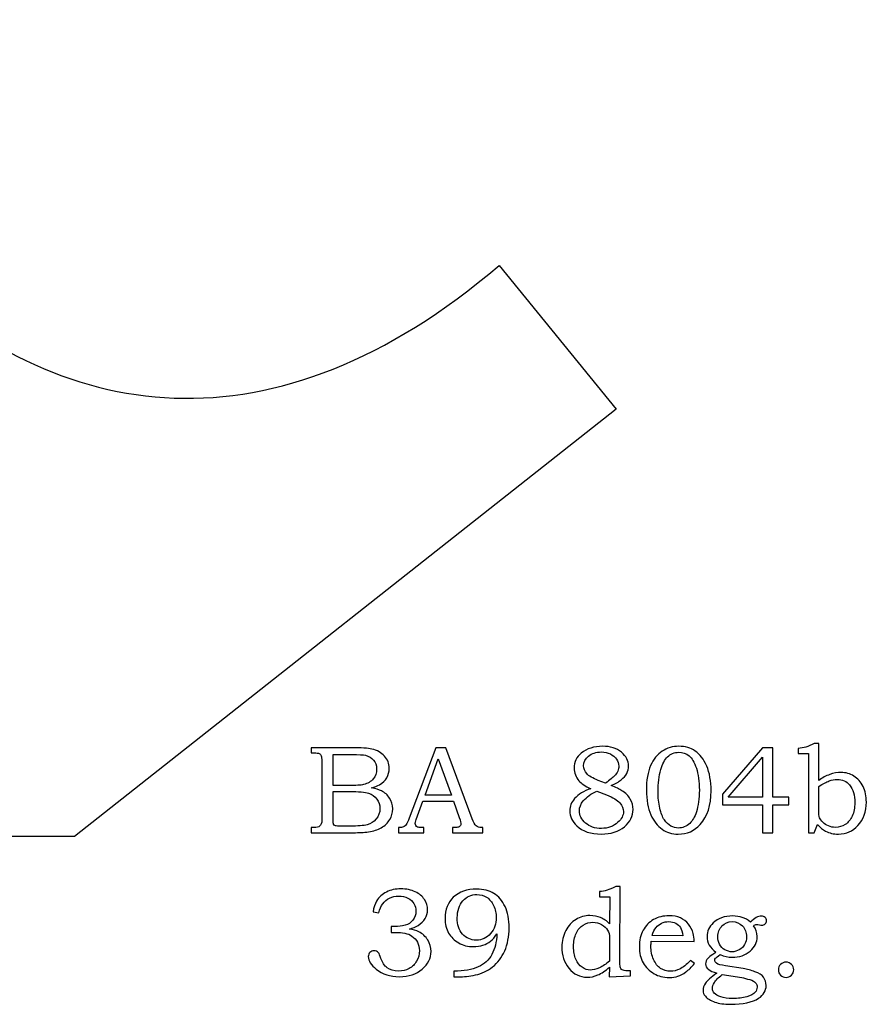
# Model space of a CAD drawing. Extents: x -2.35 to 2.07, y -1.93 to 3.75.
# Drawn here: x 0.94 to 2.07, y -1.74 to -0.42 of the extents above; entities that cross this region are included whole.
import ezdxf

# ---------------------------------------------------------------- set-up
doc = ezdxf.new("R2010")
doc.units = 0
doc.header["$MEASUREMENT"] = 0
doc.layers.add('LAYER_1', color=7, linetype='CONTINUOUS')

msp = doc.modelspace()

# ---------------------------------------------------------------- linework, layer by layer
at = {"layer": 'LAYER_1', "color": 250}
for points, knots in [([(1.5803, -0.7532), (1.2801, -1.0091), (0.9926, -0.9711), (0.7672, -0.7514), (0.7672, -0.7514), (0.7672, -0.7514), (0.592, -0.8864), (0.592, -0.8864), (0.592, -0.8864), (-0.2037, -0.4249), (-0.3778, -1.4859), (-1.1867, -0.7514), (-1.1867, -0.7514), (-1.1867, -0.7514), (-1.6349, -1.1078), (-1.6349, -1.1078), (-1.6349, -1.1078), (-1.6349, -1.1078), (-1.3124, -1.5165), (-1.3124, -1.5165), (-1.3124, -1.5165), (-1.3124, -1.5165), (1.0124, -1.5165), (1.0124, -1.5165), (1.0124, -1.5165), (1.0124, -1.5165), (1.7364, -0.9454), (1.7364, -0.9454), (1.7364, -0.9454), (1.7364, -0.9454), (1.5803, -0.7532), (1.5803, -0.7532)], [0, 0, 0, 0, 0.125, 0.125, 0.125, 0.125, 0.25, 0.25, 0.25, 0.25, 0.375, 0.375, 0.375, 0.375, 0.5, 0.5, 0.5, 0.5, 0.625, 0.625, 0.625, 0.625, 0.75, 0.75, 0.75, 0.75, 0.875, 0.875, 0.875, 0.875, 1, 1, 1, 1]), ([(1.9799, -1.4057), (1.9799, -1.4057), (1.9799, -1.3989), (1.9799, -1.3989), (1.9799, -1.3989), (1.9835, -1.3986), (1.987, -1.398), (1.9903, -1.397), (1.9903, -1.397), (1.9937, -1.3959), (1.9974, -1.3943), (2.0015, -1.3921), (2.0015, -1.3921), (2.0015, -1.3921), (2.0074, -1.3921), (2.0074, -1.3921), (2.0074, -1.3921), (2.0074, -1.3921), (2.0074, -1.4417), (2.0074, -1.4417), (2.0074, -1.4417), (2.0122, -1.4381), (2.0171, -1.4355), (2.0222, -1.4337), (2.0222, -1.4337), (2.0272, -1.4319), (2.0324, -1.431), (2.0376, -1.431), (2.0376, -1.431), (2.0437, -1.431), (2.0493, -1.4326), (2.0545, -1.4358), (2.0545, -1.4358), (2.0596, -1.4391), (2.0637, -1.4437), (2.0667, -1.4497), (2.0667, -1.4497), (2.0696, -1.4556), (2.0711, -1.4626), (2.0711, -1.4707), (2.0711, -1.4707), (2.0711, -1.4834), (2.0674, -1.4938), (2.0599, -1.502), (2.0599, -1.502), (2.053, -1.5096), (2.0443, -1.5134), (2.0337, -1.5134), (2.0337, -1.5134), (2.0274, -1.5134), (2.0217, -1.5121), (2.0167, -1.5094), (2.0167, -1.5094), (2.013, -1.5075), (2.0095, -1.5045), (2.006, -1.5004), (2.006, -1.5004), (2.006, -1.5004), (2.0015, -1.5115), (2.0015, -1.5115), (2.0015, -1.5115), (2.0015, -1.5115), (1.9939, -1.5115), (1.9939, -1.5115), (1.9939, -1.5115), (1.9939, -1.5115), (1.9939, -1.4057), (1.9939, -1.4057), (1.9939, -1.4057), (1.9939, -1.4057), (1.9799, -1.4057), (1.9799, -1.4057)], [0, 0, 0, 0, 0.055556, 0.055556, 0.055556, 0.055556, 0.111111, 0.111111, 0.111111, 0.111111, 0.166667, 0.166667, 0.166667, 0.166667, 0.222222, 0.222222, 0.222222, 0.222222, 0.277778, 0.277778, 0.277778, 0.277778, 0.333333, 0.333333, 0.333333, 0.333333, 0.388889, 0.388889, 0.388889, 0.388889, 0.444444, 0.444444, 0.444444, 0.444444, 0.5, 0.5, 0.5, 0.5, 0.555556, 0.555556, 0.555556, 0.555556, 0.611111, 0.611111, 0.611111, 0.611111, 0.666667, 0.666667, 0.666667, 0.666667, 0.722222, 0.722222, 0.722222, 0.722222, 0.777778, 0.777778, 0.777778, 0.777778, 0.833333, 0.833333, 0.833333, 0.833333, 0.888889, 0.888889, 0.888889, 0.888889, 0.944444, 0.944444, 0.944444, 0.944444, 1, 1, 1, 1]), ([(1.3287, -1.3979), (1.3287, -1.3979), (1.3827, -1.3979), (1.3827, -1.3979), (1.3827, -1.3979), (1.3959, -1.3979), (1.4049, -1.3985), (1.4098, -1.3997), (1.4098, -1.3997), (1.417, -1.4015), (1.4227, -1.4046), (1.4269, -1.4092), (1.4269, -1.4092), (1.4311, -1.4137), (1.4332, -1.4192), (1.4332, -1.4256), (1.4332, -1.4256), (1.4332, -1.4302), (1.4321, -1.4343), (1.4299, -1.438), (1.4299, -1.438), (1.4277, -1.4417), (1.4244, -1.4448), (1.4202, -1.4474), (1.4202, -1.4474), (1.4175, -1.4491), (1.4138, -1.4505), (1.4091, -1.4517), (1.4091, -1.4517), (1.415, -1.4528), (1.4195, -1.4541), (1.4226, -1.4556), (1.4226, -1.4556), (1.4273, -1.4579), (1.431, -1.4611), (1.4337, -1.4654), (1.4337, -1.4654), (1.4364, -1.4696), (1.4378, -1.4744), (1.4378, -1.4797), (1.4378, -1.4797), (1.4378, -1.4849), (1.4364, -1.4896), (1.4338, -1.494), (1.4338, -1.494), (1.4311, -1.4984), (1.4274, -1.502), (1.4225, -1.5049), (1.4225, -1.5049), (1.4177, -1.5077), (1.412, -1.5095), (1.4055, -1.5103), (1.4055, -1.5103), (1.3991, -1.5111), (1.3924, -1.5115), (1.3856, -1.5115), (1.3856, -1.5115), (1.3856, -1.5115), (1.3287, -1.5115), (1.3287, -1.5115), (1.3287, -1.5115), (1.3287, -1.5115), (1.3287, -1.5046), (1.3287, -1.5046), (1.3287, -1.5046), (1.3287, -1.5046), (1.3325, -1.5046), (1.3325, -1.5046), (1.3325, -1.5046), (1.3362, -1.5046), (1.3387, -1.504), (1.3401, -1.5029), (1.3401, -1.5029), (1.3421, -1.5013), (1.343, -1.4987), (1.343, -1.4951), (1.343, -1.4951), (1.343, -1.4951), (1.343, -1.4162), (1.343, -1.4162), (1.343, -1.4162), (1.343, -1.4125), (1.3427, -1.41), (1.3422, -1.4087), (1.3422, -1.4087), (1.3415, -1.4073), (1.3407, -1.4063), (1.3395, -1.4057), (1.3395, -1.4057), (1.3383, -1.4052), (1.336, -1.4048), (1.3325, -1.4048), (1.3325, -1.4048), (1.3325, -1.4048), (1.3287, -1.4048), (1.3287, -1.4048), (1.3287, -1.4048), (1.3287, -1.4048), (1.3287, -1.3979), (1.3287, -1.3979)], [0, 0, 0, 0, 0.04, 0.04, 0.04, 0.04, 0.08, 0.08, 0.08, 0.08, 0.12, 0.12, 0.12, 0.12, 0.16, 0.16, 0.16, 0.16, 0.2, 0.2, 0.2, 0.2, 0.24, 0.24, 0.24, 0.24, 0.28, 0.28, 0.28, 0.28, 0.32, 0.32, 0.32, 0.32, 0.36, 0.36, 0.36, 0.36, 0.4, 0.4, 0.4, 0.4, 0.44, 0.44, 0.44, 0.44, 0.48, 0.48, 0.48, 0.48, 0.52, 0.52, 0.52, 0.52, 0.56, 0.56, 0.56, 0.56, 0.6, 0.6, 0.6, 0.6, 0.64, 0.64, 0.64, 0.64, 0.68, 0.68, 0.68, 0.68, 0.72, 0.72, 0.72, 0.72, 0.76, 0.76, 0.76, 0.76, 0.8, 0.8, 0.8, 0.8, 0.84, 0.84, 0.84, 0.84, 0.88, 0.88, 0.88, 0.88, 0.92, 0.92, 0.92, 0.92, 0.96, 0.96, 0.96, 0.96, 1, 1, 1, 1]), ([(1.3583, -1.407), (1.3583, -1.407), (1.3583, -1.4485), (1.3583, -1.4485), (1.3583, -1.4485), (1.3583, -1.4485), (1.379, -1.4485), (1.379, -1.4485), (1.379, -1.4485), (1.3887, -1.4485), (1.3954, -1.4481), (1.3989, -1.4472), (1.3989, -1.4472), (1.4045, -1.4457), (1.4088, -1.4432), (1.4118, -1.4397), (1.4118, -1.4397), (1.4147, -1.4362), (1.4162, -1.4316), (1.4162, -1.4261), (1.4162, -1.4261), (1.4162, -1.4214), (1.4149, -1.4175), (1.4122, -1.4144), (1.4122, -1.4144), (1.4095, -1.4113), (1.4059, -1.4092), (1.4014, -1.408), (1.4014, -1.408), (1.3985, -1.4073), (1.3924, -1.407), (1.3832, -1.407), (1.3832, -1.407), (1.3832, -1.407), (1.3583, -1.407), (1.3583, -1.407)], [0, 0, 0, 0, 0.111111, 0.111111, 0.111111, 0.111111, 0.222222, 0.222222, 0.222222, 0.222222, 0.333333, 0.333333, 0.333333, 0.333333, 0.444444, 0.444444, 0.444444, 0.444444, 0.555556, 0.555556, 0.555556, 0.555556, 0.666667, 0.666667, 0.666667, 0.666667, 0.777778, 0.777778, 0.777778, 0.777778, 0.888889, 0.888889, 0.888889, 0.888889, 1, 1, 1, 1]), ([(1.4954, -1.3979), (1.4954, -1.3979), (1.5088, -1.3979), (1.5088, -1.3979), (1.5088, -1.3979), (1.5088, -1.3979), (1.544, -1.4928), (1.544, -1.4928), (1.544, -1.4928), (1.5458, -1.4976), (1.5475, -1.5008), (1.5493, -1.5023), (1.5493, -1.5023), (1.551, -1.5038), (1.5534, -1.5046), (1.5564, -1.5046), (1.5564, -1.5046), (1.5564, -1.5046), (1.5582, -1.5046), (1.5582, -1.5046), (1.5582, -1.5046), (1.5582, -1.5046), (1.5582, -1.5115), (1.5582, -1.5115), (1.5582, -1.5115), (1.5582, -1.5115), (1.5177, -1.5115), (1.5177, -1.5115), (1.5177, -1.5115), (1.5177, -1.5115), (1.5177, -1.5046), (1.5177, -1.5046), (1.5177, -1.5046), (1.519, -1.5045), (1.5203, -1.5045), (1.5216, -1.5045), (1.5216, -1.5045), (1.5242, -1.5045), (1.5259, -1.5042), (1.5267, -1.5036), (1.5267, -1.5036), (1.5283, -1.5026), (1.5291, -1.5013), (1.5291, -1.4997), (1.5291, -1.4997), (1.5291, -1.4986), (1.5283, -1.4958), (1.5268, -1.4913), (1.5268, -1.4913), (1.5268, -1.4913), (1.5193, -1.4694), (1.5193, -1.4694), (1.5193, -1.4694), (1.5193, -1.4694), (1.4781, -1.4694), (1.4781, -1.4694), (1.4781, -1.4694), (1.4781, -1.4694), (1.4693, -1.494), (1.4693, -1.494), (1.4693, -1.494), (1.4684, -1.4965), (1.4679, -1.4983), (1.4679, -1.4993), (1.4679, -1.4993), (1.4679, -1.5003), (1.4682, -1.5013), (1.4688, -1.5021), (1.4688, -1.5021), (1.4694, -1.5029), (1.4701, -1.5035), (1.4711, -1.5039), (1.4711, -1.5039), (1.4721, -1.5043), (1.4737, -1.5045), (1.4758, -1.5045), (1.4758, -1.5045), (1.4773, -1.5045), (1.4785, -1.5046), (1.4794, -1.5046), (1.4794, -1.5046), (1.4794, -1.5046), (1.4794, -1.5115), (1.4794, -1.5115), (1.4794, -1.5115), (1.4794, -1.5115), (1.4455, -1.5115), (1.4455, -1.5115), (1.4455, -1.5115), (1.4455, -1.5115), (1.4455, -1.5046), (1.4455, -1.5046), (1.4455, -1.5046), (1.4486, -1.5046), (1.4509, -1.5043), (1.4523, -1.5037), (1.4523, -1.5037), (1.4537, -1.5031), (1.4549, -1.5021), (1.4559, -1.5007), (1.4559, -1.5007), (1.4569, -1.4993), (1.4583, -1.4964), (1.46, -1.4919), (1.46, -1.4919), (1.46, -1.4919), (1.4954, -1.3979), (1.4954, -1.3979)], [0, 0, 0, 0, 0.037037, 0.037037, 0.037037, 0.037037, 0.074074, 0.074074, 0.074074, 0.074074, 0.111111, 0.111111, 0.111111, 0.111111, 0.148148, 0.148148, 0.148148, 0.148148, 0.185185, 0.185185, 0.185185, 0.185185, 0.222222, 0.222222, 0.222222, 0.222222, 0.259259, 0.259259, 0.259259, 0.259259, 0.296296, 0.296296, 0.296296, 0.296296, 0.333333, 0.333333, 0.333333, 0.333333, 0.37037, 0.37037, 0.37037, 0.37037, 0.407407, 0.407407, 0.407407, 0.407407, 0.444444, 0.444444, 0.444444, 0.444444, 0.481481, 0.481481, 0.481481, 0.481481, 0.518519, 0.518519, 0.518519, 0.518519, 0.555556, 0.555556, 0.555556, 0.555556, 0.592593, 0.592593, 0.592593, 0.592593, 0.62963, 0.62963, 0.62963, 0.62963, 0.666667, 0.666667, 0.666667, 0.666667, 0.703704, 0.703704, 0.703704, 0.703704, 0.740741, 0.740741, 0.740741, 0.740741, 0.777778, 0.777778, 0.777778, 0.777778, 0.814815, 0.814815, 0.814815, 0.814815, 0.851852, 0.851852, 0.851852, 0.851852, 0.888889, 0.888889, 0.888889, 0.888889, 0.925926, 0.925926, 0.925926, 0.925926, 0.962963, 0.962963, 0.962963, 0.962963, 1, 1, 1, 1]), ([(1.7297, -1.4485), (1.7361, -1.4509), (1.741, -1.4532), (1.7443, -1.4554), (1.7443, -1.4554), (1.7492, -1.4585), (1.753, -1.4622), (1.7555, -1.4665), (1.7555, -1.4665), (1.758, -1.4708), (1.7592, -1.4754), (1.7592, -1.4804), (1.7592, -1.4804), (1.7592, -1.4893), (1.7553, -1.4971), (1.7477, -1.5036), (1.7477, -1.5036), (1.7399, -1.5101), (1.7295, -1.5134), (1.7165, -1.5134), (1.7165, -1.5134), (1.7027, -1.5134), (1.6918, -1.5097), (1.6839, -1.5023), (1.6839, -1.5023), (1.6777, -1.4964), (1.6746, -1.4897), (1.6746, -1.4822), (1.6746, -1.4822), (1.6746, -1.4762), (1.6767, -1.4708), (1.6809, -1.466), (1.6809, -1.466), (1.686, -1.4603), (1.6933, -1.4559), (1.7027, -1.4527), (1.7027, -1.4527), (1.6953, -1.4492), (1.69, -1.4457), (1.6868, -1.4421), (1.6868, -1.4421), (1.6826, -1.4374), (1.6805, -1.4317), (1.6805, -1.4251), (1.6805, -1.4251), (1.6805, -1.4169), (1.6836, -1.4103), (1.6898, -1.4053), (1.6898, -1.4053), (1.6974, -1.3991), (1.7069, -1.396), (1.7183, -1.396), (1.7183, -1.396), (1.7287, -1.396), (1.7371, -1.3987), (1.7435, -1.404), (1.7435, -1.404), (1.75, -1.4093), (1.7532, -1.4155), (1.7532, -1.4223), (1.7532, -1.4223), (1.7532, -1.4258), (1.7524, -1.429), (1.7508, -1.4322), (1.7508, -1.4322), (1.7492, -1.4353), (1.7467, -1.4382), (1.7434, -1.4408), (1.7434, -1.4408), (1.7401, -1.4435), (1.7355, -1.4461), (1.7297, -1.4485)], [0, 0, 0, 0, 0.055556, 0.055556, 0.055556, 0.055556, 0.111111, 0.111111, 0.111111, 0.111111, 0.166667, 0.166667, 0.166667, 0.166667, 0.222222, 0.222222, 0.222222, 0.222222, 0.277778, 0.277778, 0.277778, 0.277778, 0.333333, 0.333333, 0.333333, 0.333333, 0.388889, 0.388889, 0.388889, 0.388889, 0.444444, 0.444444, 0.444444, 0.444444, 0.5, 0.5, 0.5, 0.5, 0.555556, 0.555556, 0.555556, 0.555556, 0.611111, 0.611111, 0.611111, 0.611111, 0.666667, 0.666667, 0.666667, 0.666667, 0.722222, 0.722222, 0.722222, 0.722222, 0.777778, 0.777778, 0.777778, 0.777778, 0.833333, 0.833333, 0.833333, 0.833333, 0.888889, 0.888889, 0.888889, 0.888889, 0.944444, 0.944444, 0.944444, 0.944444, 1, 1, 1, 1]), ([(1.7223, -1.4455), (1.7284, -1.4408), (1.7325, -1.4375), (1.7343, -1.4357), (1.7343, -1.4357), (1.7362, -1.4338), (1.7376, -1.4317), (1.7386, -1.4294), (1.7386, -1.4294), (1.7396, -1.427), (1.7401, -1.4247), (1.7401, -1.4225), (1.7401, -1.4225), (1.7401, -1.4193), (1.7391, -1.4163), (1.7372, -1.4133), (1.7372, -1.4133), (1.7353, -1.4105), (1.7325, -1.4081), (1.7289, -1.4063), (1.7289, -1.4063), (1.7252, -1.4045), (1.7211, -1.4036), (1.7166, -1.4036), (1.7166, -1.4036), (1.7098, -1.4036), (1.7042, -1.4055), (1.6998, -1.4092), (1.6998, -1.4092), (1.6953, -1.4129), (1.6931, -1.4172), (1.6931, -1.4221), (1.6931, -1.4221), (1.6931, -1.426), (1.6945, -1.4295), (1.6973, -1.4326), (1.6973, -1.4326), (1.7, -1.4357), (1.7052, -1.4387), (1.7127, -1.4417), (1.7127, -1.4417), (1.7127, -1.4417), (1.7223, -1.4455), (1.7223, -1.4455)], [0, 0, 0, 0, 0.090909, 0.090909, 0.090909, 0.090909, 0.181818, 0.181818, 0.181818, 0.181818, 0.272727, 0.272727, 0.272727, 0.272727, 0.363636, 0.363636, 0.363636, 0.363636, 0.454545, 0.454545, 0.454545, 0.454545, 0.545455, 0.545455, 0.545455, 0.545455, 0.636364, 0.636364, 0.636364, 0.636364, 0.727273, 0.727273, 0.727273, 0.727273, 0.818182, 0.818182, 0.818182, 0.818182, 0.909091, 0.909091, 0.909091, 0.909091, 1, 1, 1, 1]), ([(1.8205, -1.396), (1.8288, -1.396), (1.8362, -1.3981), (1.8424, -1.4024), (1.8424, -1.4024), (1.8486, -1.4066), (1.8537, -1.4133), (1.8576, -1.4224), (1.8576, -1.4224), (1.8615, -1.4315), (1.8635, -1.4426), (1.8635, -1.4555), (1.8635, -1.4555), (1.8635, -1.4748), (1.8587, -1.4897), (1.849, -1.5004), (1.849, -1.5004), (1.8412, -1.5091), (1.8314, -1.5134), (1.8194, -1.5134), (1.8194, -1.5134), (1.8113, -1.5134), (1.8042, -1.5113), (1.798, -1.5069), (1.798, -1.5069), (1.7917, -1.5026), (1.7867, -1.4961), (1.7828, -1.4875), (1.7828, -1.4875), (1.779, -1.4789), (1.777, -1.468), (1.777, -1.4547), (1.777, -1.4547), (1.777, -1.4413), (1.7789, -1.4303), (1.7827, -1.4218), (1.7827, -1.4218), (1.7865, -1.4134), (1.7916, -1.407), (1.7981, -1.4026), (1.7981, -1.4026), (1.8046, -1.3982), (1.8121, -1.396), (1.8205, -1.396)], [0, 0, 0, 0, 0.090909, 0.090909, 0.090909, 0.090909, 0.181818, 0.181818, 0.181818, 0.181818, 0.272727, 0.272727, 0.272727, 0.272727, 0.363636, 0.363636, 0.363636, 0.363636, 0.454545, 0.454545, 0.454545, 0.454545, 0.545455, 0.545455, 0.545455, 0.545455, 0.636364, 0.636364, 0.636364, 0.636364, 0.727273, 0.727273, 0.727273, 0.727273, 0.818182, 0.818182, 0.818182, 0.818182, 0.909091, 0.909091, 0.909091, 0.909091, 1, 1, 1, 1]), ([(1.8201, -1.404), (1.8144, -1.404), (1.8095, -1.4061), (1.8052, -1.4102), (1.8052, -1.4102), (1.8015, -1.4138), (1.7985, -1.4194), (1.7963, -1.4272), (1.7963, -1.4272), (1.7938, -1.4359), (1.7926, -1.4457), (1.7926, -1.4563), (1.7926, -1.4563), (1.7926, -1.4645), (1.7934, -1.472), (1.7949, -1.4787), (1.7949, -1.4787), (1.7964, -1.4854), (1.7985, -1.4906), (1.801, -1.4943), (1.801, -1.4943), (1.8036, -1.498), (1.8065, -1.5008), (1.8097, -1.5026), (1.8097, -1.5026), (1.8129, -1.5044), (1.8163, -1.5053), (1.8199, -1.5053), (1.8199, -1.5053), (1.8253, -1.5053), (1.8303, -1.5032), (1.835, -1.499), (1.835, -1.499), (1.8387, -1.4956), (1.8417, -1.4905), (1.8438, -1.4837), (1.8438, -1.4837), (1.8465, -1.4755), (1.8478, -1.4658), (1.8478, -1.4547), (1.8478, -1.4547), (1.8478, -1.4432), (1.8464, -1.4334), (1.8438, -1.4253), (1.8438, -1.4253), (1.8411, -1.4173), (1.8378, -1.4118), (1.834, -1.4087), (1.834, -1.4087), (1.8301, -1.4056), (1.8255, -1.404), (1.8201, -1.404)], [0, 0, 0, 0, 0.076923, 0.076923, 0.076923, 0.076923, 0.153846, 0.153846, 0.153846, 0.153846, 0.230769, 0.230769, 0.230769, 0.230769, 0.307692, 0.307692, 0.307692, 0.307692, 0.384615, 0.384615, 0.384615, 0.384615, 0.461538, 0.461538, 0.461538, 0.461538, 0.538462, 0.538462, 0.538462, 0.538462, 0.615385, 0.615385, 0.615385, 0.615385, 0.692308, 0.692308, 0.692308, 0.692308, 0.769231, 0.769231, 0.769231, 0.769231, 0.846154, 0.846154, 0.846154, 0.846154, 0.923077, 0.923077, 0.923077, 0.923077, 1, 1, 1, 1]), ([(1.9323, -1.3979), (1.9323, -1.3979), (1.9461, -1.3979), (1.9461, -1.3979), (1.9461, -1.3979), (1.9461, -1.3979), (1.9461, -1.4639), (1.9461, -1.4639), (1.9461, -1.4639), (1.9461, -1.4639), (1.9674, -1.4639), (1.9674, -1.4639), (1.9674, -1.4639), (1.9674, -1.4639), (1.9674, -1.4741), (1.9674, -1.4741), (1.9674, -1.4741), (1.9674, -1.4741), (1.9461, -1.4741), (1.9461, -1.4741), (1.9461, -1.4741), (1.9461, -1.4741), (1.9461, -1.5115), (1.9461, -1.5115), (1.9461, -1.5115), (1.9461, -1.5115), (1.9323, -1.5115), (1.9323, -1.5115), (1.9323, -1.5115), (1.9323, -1.5115), (1.9323, -1.4741), (1.9323, -1.4741), (1.9323, -1.4741), (1.9323, -1.4741), (1.8789, -1.4741), (1.8789, -1.4741), (1.8789, -1.4741), (1.8789, -1.4741), (1.8789, -1.4598), (1.8789, -1.4598), (1.8789, -1.4598), (1.8789, -1.4598), (1.9323, -1.3979), (1.9323, -1.3979)], [0, 0, 0, 0, 0.090909, 0.090909, 0.090909, 0.090909, 0.181818, 0.181818, 0.181818, 0.181818, 0.272727, 0.272727, 0.272727, 0.272727, 0.363636, 0.363636, 0.363636, 0.363636, 0.454545, 0.454545, 0.454545, 0.454545, 0.545455, 0.545455, 0.545455, 0.545455, 0.636364, 0.636364, 0.636364, 0.636364, 0.727273, 0.727273, 0.727273, 0.727273, 0.818182, 0.818182, 0.818182, 0.818182, 0.909091, 0.909091, 0.909091, 0.909091, 1, 1, 1, 1]), ([(1.4811, -1.4614), (1.4811, -1.4614), (1.5162, -1.4614), (1.5162, -1.4614), (1.5162, -1.4614), (1.5162, -1.4614), (1.4986, -1.4126), (1.4986, -1.4126), (1.4986, -1.4126), (1.4986, -1.4126), (1.4811, -1.4614), (1.4811, -1.4614)], [0, 0, 0, 0, 0.333333, 0.333333, 0.333333, 0.333333, 0.666667, 0.666667, 0.666667, 0.666667, 1, 1, 1, 1]), ([(1.9323, -1.4639), (1.9323, -1.4639), (1.9323, -1.4105), (1.9323, -1.4105), (1.9323, -1.4105), (1.9323, -1.4105), (1.8863, -1.4639), (1.8863, -1.4639), (1.8863, -1.4639), (1.8863, -1.4639), (1.9323, -1.4639), (1.9323, -1.4639)], [0, 0, 0, 0, 0.333333, 0.333333, 0.333333, 0.333333, 0.666667, 0.666667, 0.666667, 0.666667, 1, 1, 1, 1]), ([(2.0074, -1.4498), (2.0074, -1.4498), (2.0074, -1.4811), (2.0074, -1.4811), (2.0074, -1.4811), (2.0074, -1.486), (2.0078, -1.4895), (2.0085, -1.4915), (2.0085, -1.4915), (2.0092, -1.4935), (2.0107, -1.4955), (2.0129, -1.4976), (2.0129, -1.4976), (2.015, -1.4997), (2.0176, -1.5013), (2.0206, -1.5025), (2.0206, -1.5025), (2.0235, -1.5038), (2.0266, -1.5044), (2.0297, -1.5044), (2.0297, -1.5044), (2.0346, -1.5044), (2.039, -1.5031), (2.0429, -1.5005), (2.0429, -1.5005), (2.0469, -1.498), (2.05, -1.4942), (2.0523, -1.4892), (2.0523, -1.4892), (2.0546, -1.4842), (2.0557, -1.4783), (2.0557, -1.4713), (2.0557, -1.4713), (2.0557, -1.4614), (2.0533, -1.4536), (2.0485, -1.4477), (2.0485, -1.4477), (2.0446, -1.4428), (2.0392, -1.4403), (2.0323, -1.4403), (2.0323, -1.4403), (2.0287, -1.4403), (2.025, -1.441), (2.0214, -1.4423), (2.0214, -1.4423), (2.0177, -1.4437), (2.013, -1.4461), (2.0074, -1.4498)], [0, 0, 0, 0, 0.083333, 0.083333, 0.083333, 0.083333, 0.166667, 0.166667, 0.166667, 0.166667, 0.25, 0.25, 0.25, 0.25, 0.333333, 0.333333, 0.333333, 0.333333, 0.416667, 0.416667, 0.416667, 0.416667, 0.5, 0.5, 0.5, 0.5, 0.583333, 0.583333, 0.583333, 0.583333, 0.666667, 0.666667, 0.666667, 0.666667, 0.75, 0.75, 0.75, 0.75, 0.833333, 0.833333, 0.833333, 0.833333, 0.916667, 0.916667, 0.916667, 0.916667, 1, 1, 1, 1]), ([(1.3583, -1.4564), (1.3583, -1.4564), (1.3583, -1.4936), (1.3583, -1.4936), (1.3583, -1.4936), (1.3583, -1.4974), (1.3584, -1.4996), (1.3587, -1.5003), (1.3587, -1.5003), (1.3592, -1.5013), (1.36, -1.502), (1.3614, -1.5023), (1.3614, -1.5023), (1.3623, -1.5026), (1.3649, -1.5028), (1.3692, -1.5028), (1.3692, -1.5028), (1.3692, -1.5028), (1.3802, -1.5028), (1.3802, -1.5028), (1.3802, -1.5028), (1.3912, -1.5028), (1.399, -1.5021), (1.4037, -1.5009), (1.4037, -1.5009), (1.4084, -1.4997), (1.4124, -1.4971), (1.4157, -1.4932), (1.4157, -1.4932), (1.419, -1.4893), (1.4207, -1.4845), (1.4207, -1.479), (1.4207, -1.479), (1.4207, -1.4743), (1.4193, -1.4702), (1.4167, -1.4666), (1.4167, -1.4666), (1.414, -1.463), (1.4102, -1.4604), (1.4055, -1.4588), (1.4055, -1.4588), (1.4007, -1.4571), (1.3923, -1.4564), (1.3802, -1.4564), (1.3802, -1.4564), (1.3802, -1.4564), (1.3583, -1.4564), (1.3583, -1.4564)], [0, 0, 0, 0, 0.083333, 0.083333, 0.083333, 0.083333, 0.166667, 0.166667, 0.166667, 0.166667, 0.25, 0.25, 0.25, 0.25, 0.333333, 0.333333, 0.333333, 0.333333, 0.416667, 0.416667, 0.416667, 0.416667, 0.5, 0.5, 0.5, 0.5, 0.583333, 0.583333, 0.583333, 0.583333, 0.666667, 0.666667, 0.666667, 0.666667, 0.75, 0.75, 0.75, 0.75, 0.833333, 0.833333, 0.833333, 0.833333, 0.916667, 0.916667, 0.916667, 0.916667, 1, 1, 1, 1]), ([(1.7108, -1.4559), (1.7031, -1.4592), (1.6971, -1.4636), (1.6926, -1.469), (1.6926, -1.469), (1.6892, -1.4732), (1.6874, -1.4776), (1.6874, -1.4821), (1.6874, -1.4821), (1.6874, -1.4883), (1.6902, -1.4938), (1.6957, -1.4986), (1.6957, -1.4986), (1.7011, -1.5034), (1.7082, -1.5058), (1.7169, -1.5058), (1.7169, -1.5058), (1.7257, -1.5058), (1.7331, -1.5031), (1.739, -1.4976), (1.739, -1.4976), (1.7438, -1.4932), (1.7463, -1.4884), (1.7463, -1.4833), (1.7463, -1.4833), (1.7463, -1.4793), (1.7447, -1.4755), (1.7415, -1.4718), (1.7415, -1.4718), (1.7383, -1.4681), (1.7324, -1.4646), (1.7238, -1.4611), (1.7238, -1.4611), (1.7238, -1.4611), (1.7108, -1.4559), (1.7108, -1.4559)], [0, 0, 0, 0, 0.111111, 0.111111, 0.111111, 0.111111, 0.222222, 0.222222, 0.222222, 0.222222, 0.333333, 0.333333, 0.333333, 0.333333, 0.444444, 0.444444, 0.444444, 0.444444, 0.555556, 0.555556, 0.555556, 0.555556, 0.666667, 0.666667, 0.666667, 0.666667, 0.777778, 0.777778, 0.777778, 0.777778, 0.888889, 0.888889, 0.888889, 0.888889, 1, 1, 1, 1]), ([(1.4194, -1.6187), (1.4194, -1.6187), (1.4116, -1.6175), (1.4116, -1.6175), (1.4116, -1.6175), (1.4124, -1.6116), (1.4139, -1.6068), (1.4163, -1.6029), (1.4163, -1.6029), (1.4194, -1.5977), (1.4238, -1.5937), (1.4294, -1.5908), (1.4294, -1.5908), (1.4351, -1.5879), (1.4416, -1.5865), (1.4489, -1.5866), (1.4489, -1.5866), (1.4561, -1.5866), (1.4624, -1.5879), (1.4679, -1.5905), (1.4679, -1.5905), (1.4734, -1.5931), (1.4775, -1.5966), (1.4803, -1.6008), (1.4803, -1.6008), (1.4831, -1.6051), (1.4844, -1.6097), (1.4844, -1.6146), (1.4844, -1.6146), (1.4844, -1.619), (1.4833, -1.6229), (1.4812, -1.6263), (1.4812, -1.6263), (1.479, -1.6297), (1.4759, -1.6327), (1.4717, -1.6354), (1.4717, -1.6354), (1.4687, -1.6373), (1.4649, -1.6389), (1.4602, -1.6403), (1.4602, -1.6403), (1.4652, -1.641), (1.4693, -1.6422), (1.4726, -1.6439), (1.4726, -1.6439), (1.4777, -1.6466), (1.4818, -1.6502), (1.4848, -1.6549), (1.4848, -1.6549), (1.4877, -1.6596), (1.4892, -1.6647), (1.4892, -1.6703), (1.4892, -1.6703), (1.4891, -1.6793), (1.4852, -1.6871), (1.4773, -1.6939), (1.4773, -1.6939), (1.4694, -1.7007), (1.4592, -1.704), (1.4467, -1.704), (1.4467, -1.704), (1.4344, -1.7039), (1.4241, -1.7006), (1.4157, -1.694), (1.4157, -1.694), (1.4087, -1.6884), (1.4051, -1.6827), (1.4052, -1.6771), (1.4052, -1.6771), (1.4052, -1.6749), (1.4059, -1.673), (1.4074, -1.6715), (1.4074, -1.6715), (1.4088, -1.6701), (1.4106, -1.6693), (1.4128, -1.6693), (1.4128, -1.6693), (1.4152, -1.6693), (1.4172, -1.6703), (1.4189, -1.6721), (1.4189, -1.6721), (1.4198, -1.6731), (1.4208, -1.6756), (1.422, -1.6795), (1.422, -1.6795), (1.4237, -1.685), (1.4265, -1.6892), (1.4305, -1.6921), (1.4305, -1.6921), (1.4345, -1.695), (1.4395, -1.6964), (1.4455, -1.6965), (1.4455, -1.6965), (1.4508, -1.6965), (1.4555, -1.6954), (1.4597, -1.6931), (1.4597, -1.6931), (1.464, -1.6907), (1.4673, -1.6874), (1.4698, -1.6832), (1.4698, -1.6832), (1.4722, -1.6789), (1.4735, -1.6742), (1.4735, -1.6691), (1.4735, -1.6691), (1.4735, -1.665), (1.4726, -1.6613), (1.4709, -1.658), (1.4709, -1.658), (1.4691, -1.6547), (1.4666, -1.6519), (1.4634, -1.6496), (1.4634, -1.6496), (1.4609, -1.6478), (1.4577, -1.6466), (1.4539, -1.6458), (1.4539, -1.6458), (1.45, -1.6451), (1.4465, -1.6447), (1.4434, -1.6447), (1.4434, -1.6447), (1.4434, -1.6447), (1.4358, -1.6447), (1.4358, -1.6447), (1.4358, -1.6447), (1.4358, -1.6447), (1.4359, -1.6368), (1.4359, -1.6368), (1.4359, -1.6368), (1.4359, -1.6368), (1.4407, -1.6368), (1.4407, -1.6368), (1.4407, -1.6368), (1.4454, -1.6368), (1.45, -1.6363), (1.4544, -1.6352), (1.4544, -1.6352), (1.4587, -1.6341), (1.4622, -1.6318), (1.4648, -1.6284), (1.4648, -1.6284), (1.4674, -1.6249), (1.4687, -1.621), (1.4688, -1.6166), (1.4688, -1.6166), (1.4688, -1.6128), (1.4679, -1.6094), (1.4661, -1.6063), (1.4661, -1.6063), (1.4643, -1.6033), (1.4616, -1.6008), (1.4581, -1.5991), (1.4581, -1.5991), (1.4546, -1.5972), (1.4505, -1.5963), (1.4459, -1.5963), (1.4459, -1.5963), (1.4414, -1.5963), (1.4373, -1.5972), (1.4335, -1.599), (1.4335, -1.599), (1.4297, -1.6008), (1.4267, -1.6033), (1.4244, -1.6064), (1.4244, -1.6064), (1.4221, -1.6095), (1.4205, -1.6136), (1.4194, -1.6187)], [0, 0, 0, 0, 0.02381, 0.02381, 0.02381, 0.02381, 0.047619, 0.047619, 0.047619, 0.047619, 0.071429, 0.071429, 0.071429, 0.071429, 0.095238, 0.095238, 0.095238, 0.095238, 0.119048, 0.119048, 0.119048, 0.119048, 0.142857, 0.142857, 0.142857, 0.142857, 0.166667, 0.166667, 0.166667, 0.166667, 0.190476, 0.190476, 0.190476, 0.190476, 0.214286, 0.214286, 0.214286, 0.214286, 0.238095, 0.238095, 0.238095, 0.238095, 0.261905, 0.261905, 0.261905, 0.261905, 0.285714, 0.285714, 0.285714, 0.285714, 0.309524, 0.309524, 0.309524, 0.309524, 0.333333, 0.333333, 0.333333, 0.333333, 0.357143, 0.357143, 0.357143, 0.357143, 0.380952, 0.380952, 0.380952, 0.380952, 0.404762, 0.404762, 0.404762, 0.404762, 0.428571, 0.428571, 0.428571, 0.428571, 0.452381, 0.452381, 0.452381, 0.452381, 0.47619, 0.47619, 0.47619, 0.47619, 0.5, 0.5, 0.5, 0.5, 0.52381, 0.52381, 0.52381, 0.52381, 0.547619, 0.547619, 0.547619, 0.547619, 0.571429, 0.571429, 0.571429, 0.571429, 0.595238, 0.595238, 0.595238, 0.595238, 0.619048, 0.619048, 0.619048, 0.619048, 0.642857, 0.642857, 0.642857, 0.642857, 0.666667, 0.666667, 0.666667, 0.666667, 0.690476, 0.690476, 0.690476, 0.690476, 0.714286, 0.714286, 0.714286, 0.714286, 0.738095, 0.738095, 0.738095, 0.738095, 0.761905, 0.761905, 0.761905, 0.761905, 0.785714, 0.785714, 0.785714, 0.785714, 0.809524, 0.809524, 0.809524, 0.809524, 0.833333, 0.833333, 0.833333, 0.833333, 0.857143, 0.857143, 0.857143, 0.857143, 0.880952, 0.880952, 0.880952, 0.880952, 0.904762, 0.904762, 0.904762, 0.904762, 0.928571, 0.928571, 0.928571, 0.928571, 0.952381, 0.952381, 0.952381, 0.952381, 0.97619, 0.97619, 0.97619, 0.97619, 1, 1, 1, 1]), ([(1.5195, -1.7041), (1.5195, -1.7041), (1.5195, -1.6966), (1.5195, -1.6966), (1.5195, -1.6966), (1.533, -1.6965), (1.5438, -1.6946), (1.5521, -1.6909), (1.5521, -1.6909), (1.5604, -1.6872), (1.5665, -1.6816), (1.5704, -1.6742), (1.5704, -1.6742), (1.5744, -1.6667), (1.5766, -1.6576), (1.5771, -1.6467), (1.5771, -1.6467), (1.5743, -1.6509), (1.5715, -1.6542), (1.5686, -1.6565), (1.5686, -1.6565), (1.5657, -1.6588), (1.5623, -1.6606), (1.5584, -1.6619), (1.5584, -1.6619), (1.5545, -1.6632), (1.5503, -1.6638), (1.5457, -1.6638), (1.5457, -1.6638), (1.5383, -1.6638), (1.5318, -1.6621), (1.526, -1.6588), (1.526, -1.6588), (1.5202, -1.6556), (1.5158, -1.6511), (1.5126, -1.6456), (1.5126, -1.6456), (1.5094, -1.64), (1.5078, -1.6335), (1.5079, -1.626), (1.5079, -1.626), (1.5079, -1.6141), (1.5116, -1.6047), (1.5188, -1.5979), (1.5188, -1.5979), (1.5269, -1.5905), (1.5372, -1.5868), (1.55, -1.5869), (1.55, -1.5869), (1.5591, -1.5869), (1.5669, -1.5888), (1.5731, -1.5926), (1.5731, -1.5926), (1.5794, -1.5965), (1.5844, -1.6023), (1.588, -1.6101), (1.588, -1.6101), (1.5917, -1.618), (1.5935, -1.6276), (1.5934, -1.639), (1.5934, -1.639), (1.5934, -1.6504), (1.5914, -1.6605), (1.5875, -1.6695), (1.5875, -1.6695), (1.5836, -1.6784), (1.5782, -1.6855), (1.5713, -1.6909), (1.5713, -1.6909), (1.5643, -1.6963), (1.5567, -1.6998), (1.5484, -1.7016), (1.5484, -1.7016), (1.5401, -1.7034), (1.5326, -1.7042), (1.5258, -1.7042), (1.5258, -1.7042), (1.5258, -1.7042), (1.5195, -1.7041), (1.5195, -1.7041)], [0, 0, 0, 0, 0.05, 0.05, 0.05, 0.05, 0.1, 0.1, 0.1, 0.1, 0.15, 0.15, 0.15, 0.15, 0.2, 0.2, 0.2, 0.2, 0.25, 0.25, 0.25, 0.25, 0.3, 0.3, 0.3, 0.3, 0.35, 0.35, 0.35, 0.35, 0.4, 0.4, 0.4, 0.4, 0.45, 0.45, 0.45, 0.45, 0.5, 0.5, 0.5, 0.5, 0.55, 0.55, 0.55, 0.55, 0.6, 0.6, 0.6, 0.6, 0.65, 0.65, 0.65, 0.65, 0.7, 0.7, 0.7, 0.7, 0.75, 0.75, 0.75, 0.75, 0.8, 0.8, 0.8, 0.8, 0.85, 0.85, 0.85, 0.85, 0.9, 0.9, 0.9, 0.9, 0.95, 0.95, 0.95, 0.95, 1, 1, 1, 1]), ([(1.7143, -1.5972), (1.7143, -1.5972), (1.7143, -1.5903), (1.7143, -1.5903), (1.7143, -1.5903), (1.718, -1.5899), (1.7214, -1.5893), (1.7244, -1.5884), (1.7244, -1.5884), (1.7275, -1.5875), (1.7313, -1.5858), (1.736, -1.5835), (1.736, -1.5835), (1.736, -1.5835), (1.742, -1.5835), (1.742, -1.5835), (1.742, -1.5835), (1.742, -1.5835), (1.7416, -1.6823), (1.7416, -1.6823), (1.7416, -1.6823), (1.7416, -1.6868), (1.7417, -1.6896), (1.7419, -1.6906), (1.7419, -1.6906), (1.7424, -1.6926), (1.7433, -1.6941), (1.7446, -1.6949), (1.7446, -1.6949), (1.7459, -1.6957), (1.7484, -1.6961), (1.7522, -1.6962), (1.7522, -1.6962), (1.7522, -1.6962), (1.7557, -1.6962), (1.7557, -1.6962), (1.7557, -1.6962), (1.7557, -1.6962), (1.7557, -1.703), (1.7557, -1.703), (1.7557, -1.703), (1.7557, -1.703), (1.7274, -1.7042), (1.7274, -1.7042), (1.7274, -1.7042), (1.7274, -1.7042), (1.7275, -1.6912), (1.7275, -1.6912), (1.7275, -1.6912), (1.722, -1.6962), (1.7169, -1.6996), (1.7122, -1.7017), (1.7122, -1.7017), (1.7074, -1.7037), (1.7026, -1.7047), (1.6979, -1.7047), (1.6979, -1.7047), (1.6881, -1.7046), (1.6799, -1.7007), (1.6735, -1.6927), (1.6735, -1.6927), (1.667, -1.6848), (1.6638, -1.6753), (1.6639, -1.6642), (1.6639, -1.6642), (1.6639, -1.6562), (1.6657, -1.649), (1.6692, -1.6424), (1.6692, -1.6424), (1.6726, -1.6358), (1.6772, -1.6308), (1.6829, -1.6274), (1.6829, -1.6274), (1.6885, -1.6239), (1.6947, -1.6222), (1.7014, -1.6223), (1.7014, -1.6223), (1.7066, -1.6223), (1.7113, -1.6232), (1.7157, -1.625), (1.7157, -1.625), (1.7201, -1.6268), (1.7241, -1.6296), (1.7278, -1.6331), (1.7278, -1.6331), (1.7278, -1.6331), (1.7279, -1.5973), (1.7279, -1.5973), (1.7279, -1.5973), (1.7279, -1.5973), (1.7143, -1.5972), (1.7143, -1.5972)], [0, 0, 0, 0, 0.043478, 0.043478, 0.043478, 0.043478, 0.086957, 0.086957, 0.086957, 0.086957, 0.130435, 0.130435, 0.130435, 0.130435, 0.173913, 0.173913, 0.173913, 0.173913, 0.217391, 0.217391, 0.217391, 0.217391, 0.26087, 0.26087, 0.26087, 0.26087, 0.304348, 0.304348, 0.304348, 0.304348, 0.347826, 0.347826, 0.347826, 0.347826, 0.391304, 0.391304, 0.391304, 0.391304, 0.434783, 0.434783, 0.434783, 0.434783, 0.478261, 0.478261, 0.478261, 0.478261, 0.521739, 0.521739, 0.521739, 0.521739, 0.565217, 0.565217, 0.565217, 0.565217, 0.608696, 0.608696, 0.608696, 0.608696, 0.652174, 0.652174, 0.652174, 0.652174, 0.695652, 0.695652, 0.695652, 0.695652, 0.73913, 0.73913, 0.73913, 0.73913, 0.782609, 0.782609, 0.782609, 0.782609, 0.826087, 0.826087, 0.826087, 0.826087, 0.869565, 0.869565, 0.869565, 0.869565, 0.913043, 0.913043, 0.913043, 0.913043, 0.956522, 0.956522, 0.956522, 0.956522, 1, 1, 1, 1]), ([(1.5495, -1.6551), (1.5572, -1.6551), (1.5636, -1.6523), (1.5687, -1.6464), (1.5687, -1.6464), (1.5737, -1.6405), (1.5763, -1.6334), (1.5763, -1.6251), (1.5763, -1.6251), (1.5764, -1.6193), (1.5751, -1.6139), (1.5727, -1.6089), (1.5727, -1.6089), (1.5703, -1.6039), (1.5672, -1.6002), (1.5634, -1.5978), (1.5634, -1.5978), (1.5596, -1.5954), (1.5552, -1.5941), (1.5503, -1.5941), (1.5503, -1.5941), (1.5429, -1.5941), (1.5367, -1.5969), (1.5317, -1.6025), (1.5317, -1.6025), (1.5267, -1.6081), (1.5241, -1.6157), (1.5241, -1.6253), (1.5241, -1.6253), (1.524, -1.6344), (1.5264, -1.6416), (1.5312, -1.647), (1.5312, -1.647), (1.5361, -1.6524), (1.5422, -1.6551), (1.5495, -1.6551)], [0, 0, 0, 0, 0.111111, 0.111111, 0.111111, 0.111111, 0.222222, 0.222222, 0.222222, 0.222222, 0.333333, 0.333333, 0.333333, 0.333333, 0.444444, 0.444444, 0.444444, 0.444444, 0.555556, 0.555556, 0.555556, 0.555556, 0.666667, 0.666667, 0.666667, 0.666667, 0.777778, 0.777778, 0.777778, 0.777778, 0.888889, 0.888889, 0.888889, 0.888889, 1, 1, 1, 1]), ([(1.7275, -1.6832), (1.7275, -1.6832), (1.7277, -1.6524), (1.7277, -1.6524), (1.7277, -1.6524), (1.7277, -1.648), (1.7269, -1.6444), (1.7252, -1.6416), (1.7252, -1.6416), (1.7236, -1.6388), (1.7209, -1.6364), (1.7171, -1.6343), (1.7171, -1.6343), (1.7134, -1.6322), (1.7095, -1.6312), (1.7055, -1.6312), (1.7055, -1.6312), (1.7008, -1.6311), (1.6965, -1.6324), (1.6925, -1.635), (1.6925, -1.635), (1.6885, -1.6375), (1.6853, -1.6412), (1.6831, -1.6461), (1.6831, -1.6461), (1.6808, -1.6509), (1.6796, -1.6568), (1.6796, -1.6637), (1.6796, -1.6637), (1.6796, -1.6702), (1.6806, -1.6758), (1.6827, -1.6806), (1.6827, -1.6806), (1.6847, -1.6853), (1.6875, -1.6889), (1.691, -1.6914), (1.691, -1.6914), (1.6945, -1.6939), (1.6981, -1.6952), (1.7018, -1.6952), (1.7018, -1.6952), (1.7055, -1.6952), (1.7096, -1.6942), (1.7142, -1.6921), (1.7142, -1.6921), (1.7188, -1.69), (1.7233, -1.6871), (1.7275, -1.6832)], [0, 0, 0, 0, 0.083333, 0.083333, 0.083333, 0.083333, 0.166667, 0.166667, 0.166667, 0.166667, 0.25, 0.25, 0.25, 0.25, 0.333333, 0.333333, 0.333333, 0.333333, 0.416667, 0.416667, 0.416667, 0.416667, 0.5, 0.5, 0.5, 0.5, 0.583333, 0.583333, 0.583333, 0.583333, 0.666667, 0.666667, 0.666667, 0.666667, 0.75, 0.75, 0.75, 0.75, 0.833333, 0.833333, 0.833333, 0.833333, 0.916667, 0.916667, 0.916667, 0.916667, 1, 1, 1, 1]), ([(1.8362, -1.6822), (1.8362, -1.6822), (1.8414, -1.6865), (1.8414, -1.6865), (1.8414, -1.6865), (1.8374, -1.6912), (1.8335, -1.6949), (1.8298, -1.6976), (1.8298, -1.6976), (1.8261, -1.7004), (1.8225, -1.7023), (1.8192, -1.7034), (1.8192, -1.7034), (1.8159, -1.7045), (1.812, -1.7051), (1.8076, -1.705), (1.8076, -1.705), (1.7996, -1.705), (1.7928, -1.7033), (1.7873, -1.7), (1.7873, -1.7), (1.7809, -1.6963), (1.776, -1.6914), (1.7726, -1.6853), (1.7726, -1.6853), (1.7692, -1.6793), (1.7675, -1.6722), (1.7676, -1.664), (1.7676, -1.664), (1.7676, -1.6554), (1.7693, -1.6481), (1.7726, -1.642), (1.7726, -1.642), (1.776, -1.636), (1.7806, -1.6312), (1.7866, -1.6277), (1.7866, -1.6277), (1.7925, -1.6243), (1.7994, -1.6225), (1.8072, -1.6226), (1.8072, -1.6226), (1.813, -1.6226), (1.8181, -1.6235), (1.8224, -1.6254), (1.8224, -1.6254), (1.8266, -1.6272), (1.8303, -1.63), (1.8332, -1.6336), (1.8332, -1.6336), (1.8362, -1.6373), (1.8384, -1.6415), (1.8397, -1.6462), (1.8397, -1.6462), (1.8404, -1.649), (1.8408, -1.6526), (1.8409, -1.657), (1.8409, -1.657), (1.8409, -1.657), (1.7834, -1.6567), (1.7834, -1.6567), (1.7834, -1.6567), (1.7832, -1.6594), (1.7831, -1.6614), (1.7831, -1.6627), (1.7831, -1.6627), (1.7831, -1.6695), (1.7843, -1.6756), (1.7866, -1.681), (1.7866, -1.681), (1.789, -1.6863), (1.7921, -1.6902), (1.796, -1.6928), (1.796, -1.6928), (1.8, -1.6954), (1.8044, -1.6966), (1.8094, -1.6967), (1.8094, -1.6967), (1.8136, -1.6967), (1.8178, -1.6957), (1.8217, -1.6937), (1.8217, -1.6937), (1.8257, -1.6918), (1.8305, -1.6879), (1.8362, -1.6822)], [0, 0, 0, 0, 0.047619, 0.047619, 0.047619, 0.047619, 0.095238, 0.095238, 0.095238, 0.095238, 0.142857, 0.142857, 0.142857, 0.142857, 0.190476, 0.190476, 0.190476, 0.190476, 0.238095, 0.238095, 0.238095, 0.238095, 0.285714, 0.285714, 0.285714, 0.285714, 0.333333, 0.333333, 0.333333, 0.333333, 0.380952, 0.380952, 0.380952, 0.380952, 0.428571, 0.428571, 0.428571, 0.428571, 0.47619, 0.47619, 0.47619, 0.47619, 0.52381, 0.52381, 0.52381, 0.52381, 0.571429, 0.571429, 0.571429, 0.571429, 0.619048, 0.619048, 0.619048, 0.619048, 0.666667, 0.666667, 0.666667, 0.666667, 0.714286, 0.714286, 0.714286, 0.714286, 0.761905, 0.761905, 0.761905, 0.761905, 0.809524, 0.809524, 0.809524, 0.809524, 0.857143, 0.857143, 0.857143, 0.857143, 0.904762, 0.904762, 0.904762, 0.904762, 0.952381, 0.952381, 0.952381, 0.952381, 1, 1, 1, 1]), ([(1.8259, -1.6493), (1.8251, -1.6443), (1.824, -1.6406), (1.8225, -1.6382), (1.8225, -1.6382), (1.821, -1.6358), (1.8189, -1.6339), (1.8162, -1.6325), (1.8162, -1.6325), (1.8134, -1.6311), (1.8104, -1.6303), (1.807, -1.6303), (1.807, -1.6303), (1.8036, -1.6303), (1.8003, -1.631), (1.7974, -1.6324), (1.7974, -1.6324), (1.7943, -1.6338), (1.7919, -1.6357), (1.7899, -1.6382), (1.7899, -1.6382), (1.7879, -1.6407), (1.7861, -1.6443), (1.7847, -1.6491), (1.7847, -1.6491), (1.7847, -1.6491), (1.8259, -1.6493), (1.8259, -1.6493)], [0, 0, 0, 0, 0.142857, 0.142857, 0.142857, 0.142857, 0.285714, 0.285714, 0.285714, 0.285714, 0.428571, 0.428571, 0.428571, 0.428571, 0.571429, 0.571429, 0.571429, 0.571429, 0.714286, 0.714286, 0.714286, 0.714286, 0.857143, 0.857143, 0.857143, 0.857143, 1, 1, 1, 1]), ([(1.9163, -1.6313), (1.9188, -1.6284), (1.9213, -1.6263), (1.9238, -1.625), (1.9238, -1.625), (1.9263, -1.6237), (1.9287, -1.623), (1.9308, -1.623), (1.9308, -1.623), (1.9327, -1.623), (1.9343, -1.6236), (1.9357, -1.6248), (1.9357, -1.6248), (1.937, -1.6259), (1.9377, -1.6274), (1.9377, -1.6291), (1.9377, -1.6291), (1.9377, -1.6308), (1.937, -1.6322), (1.9358, -1.6334), (1.9358, -1.6334), (1.9346, -1.6346), (1.9331, -1.6352), (1.9313, -1.6352), (1.9313, -1.6352), (1.9305, -1.6352), (1.9295, -1.6351), (1.9282, -1.6348), (1.9282, -1.6348), (1.9267, -1.6344), (1.9254, -1.6342), (1.9244, -1.6342), (1.9244, -1.6342), (1.923, -1.6342), (1.9216, -1.6348), (1.9201, -1.6361), (1.9201, -1.6361), (1.9235, -1.6401), (1.9251, -1.6449), (1.9251, -1.6504), (1.9251, -1.6504), (1.9251, -1.6579), (1.9219, -1.6643), (1.9156, -1.6698), (1.9156, -1.6698), (1.9093, -1.6753), (1.9013, -1.6779), (1.8917, -1.6779), (1.8917, -1.6779), (1.8864, -1.6779), (1.881, -1.6768), (1.8757, -1.6745), (1.8757, -1.6745), (1.8721, -1.677), (1.8701, -1.6786), (1.8695, -1.6792), (1.8695, -1.6792), (1.8688, -1.6801), (1.8684, -1.6811), (1.8684, -1.6821), (1.8684, -1.6821), (1.8684, -1.6837), (1.8692, -1.685), (1.8708, -1.686), (1.8708, -1.686), (1.8729, -1.6874), (1.8769, -1.6886), (1.883, -1.6895), (1.883, -1.6895), (1.883, -1.6895), (1.9065, -1.6931), (1.9065, -1.6931), (1.9065, -1.6931), (1.9117, -1.694), (1.9169, -1.6953), (1.9222, -1.6973), (1.9222, -1.6973), (1.9275, -1.6992), (1.9313, -1.7017), (1.9336, -1.7047), (1.9336, -1.7047), (1.9359, -1.7078), (1.9371, -1.7114), (1.9371, -1.7156), (1.9371, -1.7156), (1.9371, -1.7228), (1.9337, -1.7285), (1.9271, -1.7328), (1.9271, -1.7328), (1.9187, -1.7382), (1.9061, -1.7409), (1.8896, -1.7408), (1.8896, -1.7408), (1.8809, -1.7408), (1.8739, -1.7398), (1.8685, -1.7379), (1.8685, -1.7379), (1.8631, -1.7361), (1.8589, -1.7335), (1.8559, -1.7301), (1.8559, -1.7301), (1.8537, -1.7276), (1.8527, -1.7251), (1.8527, -1.7225), (1.8527, -1.7225), (1.8527, -1.7191), (1.8538, -1.7158), (1.856, -1.7127), (1.856, -1.7127), (1.8582, -1.7095), (1.8633, -1.7049), (1.8713, -1.6991), (1.8713, -1.6991), (1.8662, -1.6977), (1.8625, -1.6962), (1.8603, -1.6944), (1.8603, -1.6944), (1.8575, -1.6922), (1.8561, -1.6897), (1.8561, -1.6869), (1.8561, -1.6869), (1.8561, -1.6855), (1.8564, -1.6841), (1.8569, -1.6829), (1.8569, -1.6829), (1.8574, -1.6817), (1.8582, -1.6805), (1.8594, -1.6793), (1.8594, -1.6793), (1.8606, -1.6781), (1.8627, -1.6764), (1.8658, -1.6742), (1.8658, -1.6742), (1.8678, -1.6729), (1.8692, -1.6719), (1.87, -1.6712), (1.87, -1.6712), (1.8661, -1.6684), (1.8631, -1.6652), (1.8611, -1.6617), (1.8611, -1.6617), (1.8591, -1.6582), (1.8581, -1.6544), (1.8581, -1.6502), (1.8581, -1.6502), (1.8582, -1.6433), (1.8608, -1.6373), (1.8662, -1.6322), (1.8662, -1.6322), (1.8727, -1.6259), (1.8814, -1.6228), (1.8924, -1.6228), (1.8924, -1.6228), (1.8972, -1.6229), (1.9015, -1.6235), (1.9051, -1.6247), (1.9051, -1.6247), (1.9088, -1.6259), (1.9125, -1.6281), (1.9163, -1.6313)], [0, 0, 0, 0, 0.025, 0.025, 0.025, 0.025, 0.05, 0.05, 0.05, 0.05, 0.075, 0.075, 0.075, 0.075, 0.1, 0.1, 0.1, 0.1, 0.125, 0.125, 0.125, 0.125, 0.15, 0.15, 0.15, 0.15, 0.175, 0.175, 0.175, 0.175, 0.2, 0.2, 0.2, 0.2, 0.225, 0.225, 0.225, 0.225, 0.25, 0.25, 0.25, 0.25, 0.275, 0.275, 0.275, 0.275, 0.3, 0.3, 0.3, 0.3, 0.325, 0.325, 0.325, 0.325, 0.35, 0.35, 0.35, 0.35, 0.375, 0.375, 0.375, 0.375, 0.4, 0.4, 0.4, 0.4, 0.425, 0.425, 0.425, 0.425, 0.45, 0.45, 0.45, 0.45, 0.475, 0.475, 0.475, 0.475, 0.5, 0.5, 0.5, 0.5, 0.525, 0.525, 0.525, 0.525, 0.55, 0.55, 0.55, 0.55, 0.575, 0.575, 0.575, 0.575, 0.6, 0.6, 0.6, 0.6, 0.625, 0.625, 0.625, 0.625, 0.65, 0.65, 0.65, 0.65, 0.675, 0.675, 0.675, 0.675, 0.7, 0.7, 0.7, 0.7, 0.725, 0.725, 0.725, 0.725, 0.75, 0.75, 0.75, 0.75, 0.775, 0.775, 0.775, 0.775, 0.8, 0.8, 0.8, 0.8, 0.825, 0.825, 0.825, 0.825, 0.85, 0.85, 0.85, 0.85, 0.875, 0.875, 0.875, 0.875, 0.9, 0.9, 0.9, 0.9, 0.925, 0.925, 0.925, 0.925, 0.95, 0.95, 0.95, 0.95, 0.975, 0.975, 0.975, 0.975, 1, 1, 1, 1]), ([(1.8916, -1.6304), (1.8863, -1.6304), (1.8818, -1.6323), (1.8781, -1.6361), (1.8781, -1.6361), (1.8744, -1.6399), (1.8725, -1.6447), (1.8725, -1.6504), (1.8725, -1.6504), (1.8724, -1.6542), (1.8732, -1.6576), (1.8749, -1.6607), (1.8749, -1.6607), (1.8766, -1.6638), (1.8789, -1.6662), (1.882, -1.668), (1.882, -1.668), (1.885, -1.6698), (1.8882, -1.6707), (1.8916, -1.6707), (1.8916, -1.6707), (1.8949, -1.6707), (1.8982, -1.6698), (1.9012, -1.668), (1.9012, -1.668), (1.9043, -1.6663), (1.9067, -1.6639), (1.9083, -1.6608), (1.9083, -1.6608), (1.91, -1.6578), (1.9108, -1.6544), (1.9109, -1.6506), (1.9109, -1.6506), (1.9109, -1.6446), (1.9091, -1.6398), (1.9055, -1.636), (1.9055, -1.636), (1.9019, -1.6323), (1.8973, -1.6304), (1.8916, -1.6304)], [0, 0, 0, 0, 0.1, 0.1, 0.1, 0.1, 0.2, 0.2, 0.2, 0.2, 0.3, 0.3, 0.3, 0.3, 0.4, 0.4, 0.4, 0.4, 0.5, 0.5, 0.5, 0.5, 0.6, 0.6, 0.6, 0.6, 0.7, 0.7, 0.7, 0.7, 0.8, 0.8, 0.8, 0.8, 0.9, 0.9, 0.9, 0.9, 1, 1, 1, 1]), ([(1.9638, -1.6845), (1.9666, -1.6845), (1.9691, -1.6855), (1.971, -1.6875), (1.971, -1.6875), (1.973, -1.6895), (1.974, -1.6919), (1.974, -1.6947), (1.974, -1.6947), (1.974, -1.6975), (1.9729, -1.7), (1.9709, -1.7019), (1.9709, -1.7019), (1.9689, -1.7039), (1.9665, -1.7049), (1.9637, -1.7049), (1.9637, -1.7049), (1.9609, -1.7048), (1.9585, -1.7039), (1.9565, -1.7019), (1.9565, -1.7019), (1.9545, -1.6999), (1.9535, -1.6975), (1.9535, -1.6947), (1.9535, -1.6947), (1.9536, -1.6918), (1.9545, -1.6894), (1.9565, -1.6875), (1.9565, -1.6875), (1.9585, -1.6855), (1.9609, -1.6845), (1.9638, -1.6845)], [0, 0, 0, 0, 0.125, 0.125, 0.125, 0.125, 0.25, 0.25, 0.25, 0.25, 0.375, 0.375, 0.375, 0.375, 0.5, 0.5, 0.5, 0.5, 0.625, 0.625, 0.625, 0.625, 0.75, 0.75, 0.75, 0.75, 0.875, 0.875, 0.875, 0.875, 1, 1, 1, 1]), ([(1.8783, -1.701), (1.8731, -1.7054), (1.8696, -1.709), (1.8679, -1.7117), (1.8679, -1.7117), (1.8662, -1.7145), (1.8653, -1.7172), (1.8653, -1.7197), (1.8653, -1.7197), (1.8653, -1.7219), (1.8661, -1.724), (1.8678, -1.726), (1.8678, -1.726), (1.8695, -1.7281), (1.8724, -1.7298), (1.8766, -1.7311), (1.8766, -1.7311), (1.8807, -1.7324), (1.8859, -1.7331), (1.8921, -1.7331), (1.8921, -1.7331), (1.8995, -1.7331), (1.9058, -1.7324), (1.9111, -1.7308), (1.9111, -1.7308), (1.9164, -1.7292), (1.9202, -1.7272), (1.9225, -1.7247), (1.9225, -1.7247), (1.9242, -1.7227), (1.925, -1.7204), (1.925, -1.7178), (1.925, -1.7178), (1.9251, -1.7155), (1.9244, -1.7136), (1.923, -1.712), (1.923, -1.712), (1.9216, -1.7104), (1.919, -1.709), (1.9152, -1.7079), (1.9152, -1.7079), (1.9114, -1.7067), (1.9078, -1.7058), (1.9045, -1.7052), (1.9045, -1.7052), (1.9045, -1.7052), (1.8783, -1.701), (1.8783, -1.701)], [0, 0, 0, 0, 0.083333, 0.083333, 0.083333, 0.083333, 0.166667, 0.166667, 0.166667, 0.166667, 0.25, 0.25, 0.25, 0.25, 0.333333, 0.333333, 0.333333, 0.333333, 0.416667, 0.416667, 0.416667, 0.416667, 0.5, 0.5, 0.5, 0.5, 0.583333, 0.583333, 0.583333, 0.583333, 0.666667, 0.666667, 0.666667, 0.666667, 0.75, 0.75, 0.75, 0.75, 0.833333, 0.833333, 0.833333, 0.833333, 0.916667, 0.916667, 0.916667, 0.916667, 1, 1, 1, 1])]:
    msp.add_open_spline(points, degree=3, knots=knots, dxfattribs=at)

doc.saveas('drawing.dxf')
